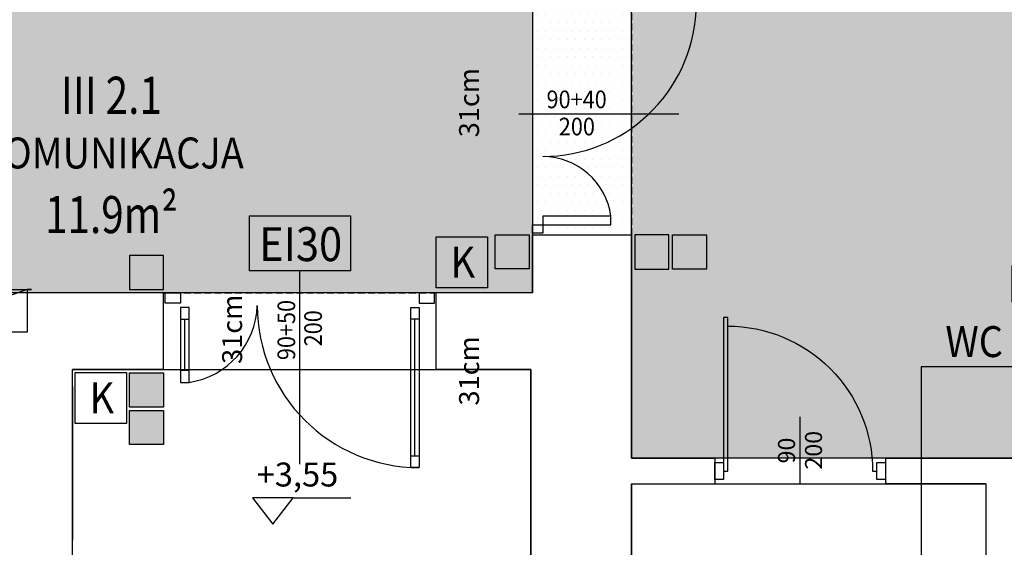
# Model space of a CAD drawing. Extents: x 357737 to 373057, y 879280 to 899665.
# Drawn here: x 361801 to 362379, y 884487 to 884797 of the extents above; entities that cross this region are included whole.
import ezdxf
from ezdxf.enums import TextEntityAlignment as Align

# ---------------------------------------------------------------- set-up
doc = ezdxf.new("R2010")
doc.units = 0
doc.header["$LTSCALE"] = 8
doc.header["$MEASUREMENT"] = 0
doc.linetypes.add('HIDDENX2', pattern=[0.75, 0.5, -0.25])
doc.layers.get('0').update_dxf_attribs({"linetype": 'CONTINUOUS'})
for name, color, linetype in [('A_PPOŻ_hydranty', 151, 'CONTINUOUS'), ('A_PPOŻ_wytyczne', 220, 'CONTINUOUS'), ('AI_podciągi', 8, 'HIDDENX2'), ('AI_rzędne', 30, 'CONTINUOUS'), ('AI_schody', 30, 'CONTINUOUS'), ('AI_ściany', 6, 'CONTINUOUS'), ('AP_drzwi', 182, 'CONTINUOUS'), ('AP_kontrola dostępu', 92, 'CONTINUOUS'), ('AP_opisy_pomieszczenia', 7, 'CONTINUOUS'), ('AP_wideodomofon', 20, 'CONTINUOUS'), ('AZ_kolorystyka', 50, 'CONTINUOUS')]:
    doc.layers.add(name, color=color, linetype=linetype)
doc.layers.add('AP_kamera IP i punkt nadzoru', color=240, linetype='CONTINUOUS', lineweight=30)
doc.layers.add('AX_powierzchnie', color=242, linetype='CONTINUOUS', plot=False)
doc.styles.add('APLUS', font='arial.ttf', dxfattribs={"width": 0.6})
doc.styles.get("Standard").update_dxf_attribs({"font": 'arial.ttf', "width": 0.8, "height": 10})
doc.styles.add('Układy', font='arial.ttf', dxfattribs={"width": 0.9, "height": 20})

# ---------------------------------------------------------------- blocks, each defined once
blk = doc.blocks.new('*U71')
at = {"ltscale": 0.8}
blk.add_line((0.0797, 0), (-0.3181, 0), dxfattribs=at)
blk.add_lwpolyline([(-0.05, 0.45), (-0.05, 0.5), (0.05, 0.5), (0.05, 0.45)], close=True, dxfattribs=at)
blk.add_lwpolyline([(-0.85, -0.425, -0.414214), (0, 0.425), (0, 0.45)], format="xyb")
blk.add_lwpolyline([(0, -0.45), (0, -0.425), (-0.8997, -0.425), (-0.8997, -0.45), (-0.05, -0.45), (0.05, -0.45), (0.05, -0.5), (-0.05, -0.5), (-0.05, -0.45)])
at = {"style": 'APLUS'}
blk.add_attdef('S', text='', height=0.1, rotation=360, dxfattribs=at).set_placement((-0.1182, 0), align=Align.BOTTOM_CENTER)
blk.add_attdef('H', text='', height=0.1, rotation=360, dxfattribs=at).set_placement((-0.1192, -0.0273), align=Align.TOP_CENTER)
blk = doc.blocks.new('ROOM_type1')
at = {"ltscale": 12, "style": 'APLUS', "width": 0.8}
for tag, height, p in [('NR', 0.4, (0, 1.285)), ('ROOM', 0.6, (0, 0.664)), ('AREAM²', 0.4, (0, 0)), ('FLOORING', 0.4, (0, -0.521))]:
    blk.add_attdef(tag, text='', height=height, dxfattribs=at).set_placement(p, align=Align.MIDDLE_CENTER)
blk = doc.blocks.new('*U50')
for p, q in [((11.5, 89.5), (11.5, 9.5)), ((146.5, 39.5), (146.5, 9.5))]:
    blk.add_line(p, q)
for points in [[(9, 96.5), (14, 96.5), (14, 2.5), (9, 2.5)], [(14, 89.5), (9, 89.5), (9, 96.5), (14, 96.5)], [(149, 46.5), (144, 46.5), (144, 2.5), (149, 2.5)], [(144, 39.5), (149, 39.5), (149, 46.5), (144, 46.5)], [(14, 2.5), (9, 2.5), (9, 9.5), (14, 9.5)], [(144, 2.5), (149, 2.5), (149, 9.5), (144, 9.5)], [(0, 0), (0, -6), (9, -6), (9, 0)], [(158, 0), (158, -6), (149, -6), (149, 0)]]:
    blk.add_lwpolyline(points, close=True)
for centre, radius, start, end in [((9, 1.5), 95, 0, 90), ((151.03, -0.03), 47.06, 98.59453, 178.13839)]:
    blk.add_arc(centre, radius, start, end)

msp = doc.modelspace()

# ---------------------------------------------------------------- hatches: boundary and pattern name
at = {"layer": 'AP_kontrola dostępu'}
h = msp.add_hatch(color=256, dxfattribs=at)
h.dxf.hatch_style = 1
h.paths.add_polyline_path([(362080.26, 884670.7), (362100.26, 884670.7), (362100.26, 884650.7), (362080.26, 884650.7)])
h = msp.add_hatch(color=256, dxfattribs=at)
h.dxf.hatch_style = 1
h.paths.add_polyline_path([(362182.26, 884670.58), (362162.26, 884670.58), (362162.26, 884650.58), (362182.26, 884650.58)])
h = msp.add_hatch(color=256, dxfattribs=at)
h.dxf.hatch_style = 1
h.paths.add_polyline_path([(361865.76, 884638.58), (361885.76, 884638.58), (361885.76, 884658.58), (361865.76, 884658.58)])
h = msp.add_hatch(color=256, dxfattribs=at)
h.dxf.hatch_style = 1
h.paths.add_polyline_path([(361865.76, 884589.58), (361885.76, 884589.58), (361885.76, 884569.58), (361865.76, 884569.58)])
at = {"layer": 'AP_wideodomofon'}
h = msp.add_hatch(color=256, dxfattribs=at)
h.dxf.hatch_style = 1
h.paths.add_polyline_path([(362184.26, 884670.58), (362204.26, 884670.58), (362204.26, 884650.58), (362184.26, 884650.58)])
h = msp.add_hatch(color=256, dxfattribs=at)
h.dxf.hatch_style = 1
h.paths.add_polyline_path([(361865.76, 884567.58), (361885.76, 884567.58), (361885.76, 884547.58), (361865.76, 884547.58)])
at = {"layer": 'AZ_kolorystyka'}
h = msp.add_hatch(dxfattribs=at)
h.set_pattern_fill('DOTS', color=256, scale=80, style=0)
h.set_pattern_definition([(0, (0, -4595.928), (2.5, 5), [0, -5])])
h.paths.add_polyline_path([(361905.26, 884982.58), (362102.26, 884982.58), (362102.26, 884636.58), (361608.26, 884636.58), (361608.26, 884809.58), (361905.26, 884809.58)])
h = msp.add_hatch(dxfattribs=at)
h.set_pattern_fill('DOTS', color=256, scale=80, style=0)
h.paths.add_polyline_path([(362682.26, 884539.58), (362160.26, 884539.58), (362160.26, 884823.58), (362682.26, 884823.58)])
h = msp.add_hatch(dxfattribs=at)
h.set_pattern_fill('DOTS', color=256, scale=80, style=0)
h.paths.add_polyline_path([(362102.26, 884812.58), (362160.26, 884812.58), (362160.26, 884670.58), (362102.26, 884670.58)])

# ---------------------------------------------------------------- linework, layer by layer
at = {"layer": 'A_PPOŻ_hydranty'}
msp.add_lwpolyline([(361733.26, 884638.58), (361808.26, 884638.58), (361805.76, 884638.58), (361805.76, 884613.58), (361735.76, 884613.58), (361735.76, 884638.58), (361805.76, 884638.58), (361735.76, 884613.58)], dxfattribs=at)
at = {"layer": 'A_PPOŻ_wytyczne'}
msp.add_lwpolyline([(361995.38, 884649.43), (361936.13, 884649.43), (361936.13, 884681.85), (361995.38, 884681.85)], close=True, dxfattribs=at)
at = {"layer": 'AI_podciągi'}
for points in [[(362102.26, 884812.58), (362102.26, 884670.58)], [(362160.26, 884812.58), (362160.26, 884670.58)], [(361885.76, 884636.58), (362045.76, 884636.58)], [(361885.76, 884591.58), (362045.76, 884591.58)]]:
    msp.add_lwpolyline(points, dxfattribs=at)
at = {"layer": 'AI_rzędne'}
msp.add_lwpolyline([(361937.89, 884516.29), (361949.88, 884500.87), (361961.88, 884516.29)], close=True, dxfattribs=at)
msp.add_lwpolyline([(361961.88, 884516.29), (361995.6, 884516.29)], dxfattribs=at)
at = {"layer": 'AI_ściany'}
for points in [[(362102.26, 884636.58), (362102.26, 884670.58), (362160.26, 884670.58)], [(362160.26, 884670.58), (362160.26, 884539.58)], [(361885.76, 884636.58), (361715.26, 884636.58)], [(361885.76, 884591.58), (361885.76, 884636.58)], [(362102.26, 884636.58), (362045.76, 884636.58)], [(362045.76, 884591.58), (362045.76, 884636.58)], [(361832.26, 884581.58), (361832.26, 884591.58)], [(361885.76, 884591.58), (361832.26, 884591.58)], [(362101.26, 884591.58), (362045.76, 884591.58)], [(362101.26, 884125.58), (362101.26, 884591.58)], [(361832.26, 884581.58), (361832.26, 884491.58)], [(362160.26, 884539.58), (362209.26, 884539.58)], [(362209.26, 884539.58), (362209.26, 884524.58)], [(362309.26, 884539.58), (362451.26, 884539.58)], [(362309.26, 884539.58), (362309.26, 884524.58)], [(362160.26, 884524.58), (362209.26, 884524.58)], [(362160.26, 884524.58), (362160.26, 884166.58)], [(362368.26, 884524.58), (362309.26, 884524.58)], [(362368.26, 884524.58), (362368.26, 884166.58)], [(361832.26, 884432.58), (361832.26, 884491.58)]]:
    msp.add_lwpolyline(points, dxfattribs=at)
at = {"layer": 'AP_drzwi'}
for points in [[(362094.25, 884741.58), (362188.16, 884741.58)], [(361965.76, 884536.15), (361965.76, 884649.43)]]:
    msp.add_lwpolyline(points, dxfattribs=at)
for points in [[(362108.26, 884676.58), (362148.26, 884676.58), (362148.26, 884681.58), (362108.26, 884681.58)], [(362108.26, 884676.58), (362108.26, 884671.58), (362102.26, 884671.58), (362102.26, 884676.58)]]:
    msp.add_lwpolyline(points, close=True, dxfattribs=at)
for centre, radius, start, end in [((362108.16, 884806.84), 90.25, 270.06423, 356.66262), ((362108.02, 884675.96), 40.63, 7.96327, 89.66488)]:
    msp.add_arc(centre, radius, start, end, dxfattribs=at)
at = {"layer": 'AP_kamera IP i punkt nadzoru'}
for points in [[(362045.75, 884669.53), (362075.75, 884669.53), (362075.75, 884639.53), (362045.75, 884639.53)], [(361833.97, 884589.88), (361863.97, 884589.88), (361863.97, 884559.88), (361833.97, 884559.88)]]:
    msp.add_lwpolyline(points, close=True, dxfattribs=at)
at = {"layer": 'AP_kontrola dostępu'}
for points in [[(362080.26, 884670.7), (362100.26, 884670.7), (362100.26, 884650.7), (362080.26, 884650.7)], [(362182.26, 884670.58), (362162.26, 884670.58), (362162.26, 884650.58), (362182.26, 884650.58)], [(361865.76, 884638.58), (361885.76, 884638.58), (361885.76, 884658.58), (361865.76, 884658.58)], [(361865.76, 884589.58), (361885.76, 884589.58), (361885.76, 884569.58), (361865.76, 884569.58)]]:
    msp.add_lwpolyline(points, close=True, dxfattribs=at)
at = {"layer": 'AP_opisy_pomieszczenia'}
msp.add_lwpolyline([(362500, 884593.1), (362330.33, 884593.1), (362330.33, 884461.85)], dxfattribs=at)
at = {"layer": 'AP_wideodomofon'}
for points in [[(362184.26, 884670.58), (362204.26, 884670.58), (362204.26, 884650.58), (362184.26, 884650.58)], [(361865.76, 884567.58), (361885.76, 884567.58), (361885.76, 884547.58), (361865.76, 884547.58)]]:
    msp.add_lwpolyline(points, close=True, dxfattribs=at)
at = {"layer": 'AX_powierzchnie'}
for points in [[(361908.29, 884982.58), (362102.26, 884982.58), (362102.26, 884636.58), (361608.26, 884636.58), (361608.26, 884809.58), (361908.29, 884809.58)], [(362682.26, 884539.58), (362160.26, 884539.58), (362160.26, 884823.58), (362682.26, 884823.58)], [(361832.26, 884591.58), (362101.26, 884591.58), (362101.26, 883985.58), (361832.26, 883985.58)], [(362160.26, 884524.58), (362368.26, 884524.58), (362368.26, 884166.58), (362160.26, 884166.58)]]:
    msp.add_lwpolyline(points, close=True, dxfattribs=at)

# ---------------------------------------------------------------- block references
at = {"layer": 'AP_drzwi', "rotation": 180}
msp.add_blockref('*U50', (362044.76, 884630.58), dxfattribs=at)
at = {"layer": 'AP_drzwi'}
ref = msp.add_blockref('*U71', (362259.26, 884532.08), dxfattribs=dict(at, xscale=100, yscale=100, zscale=100, rotation=270))
ref.add_attrib('S', '90', dxfattribs={"layer": '0', "height": 10, "rotation": 90, "style": 'APLUS'}).set_placement((362259.36, 884544.1, -60.04), align=Align.BOTTOM_CENTER)
ref.add_attrib('H', '200', dxfattribs={"layer": '0', "height": 10, "rotation": 90, "style": 'APLUS'}).set_placement((362262.09, 884544.27, 60.04), align=Align.TOP_CENTER)
at = {"layer": 'AP_opisy_pomieszczenia'}
ref = msp.add_blockref('ROOM_type1', (361855.21, 884682.53), dxfattribs=dict(at, xscale=54.43199999997887, yscale=54.43199999997887, zscale=54.43199999997887))
ref.add_attrib('NR', 'III 2.1', dxfattribs={"layer": '0', "ltscale": 12, "height": 21.773, "style": 'APLUS', "width": 0.8}).set_placement((361855.21, 884752.49), align=Align.MIDDLE_CENTER)
ref.add_attrib('ROOM', 'KOMUNIKACJA', dxfattribs={"layer": '0', "ltscale": 12, "height": 18.144, "style": 'Układy', "width": 0.9}).set_placement((361855.21, 884718.65), align=Align.MIDDLE_CENTER)
ref.add_attrib('AREAM²', '11.9m²', dxfattribs={"layer": '0', "ltscale": 12, "height": 21.773, "style": 'APLUS', "width": 0.8}).set_placement((361855.21, 884682.53), align=Align.MIDDLE_CENTER)
ref = msp.add_blockref('ROOM_type1', (362416.85, 884571.88), dxfattribs=dict(at, xscale=54.43199999997887, yscale=54.43199999997887, zscale=54.43199999997887))
ref.add_attrib('NR', 'III 2.46', dxfattribs={"layer": '0', "ltscale": 12, "height": 21.773, "style": 'APLUS', "width": 0.8}).set_placement((362416.85, 884641.84), align=Align.MIDDLE_CENTER)
ref.add_attrib('ROOM', 'WC ODWIEDZ.', dxfattribs={"layer": '0', "ltscale": 12, "height": 18.144, "style": 'Układy', "width": 0.9}).set_placement((362416.85, 884608), align=Align.MIDDLE_CENTER)
ref.add_attrib('AREAM²', '7.4m²', dxfattribs={"layer": '0', "ltscale": 12, "height": 21.773, "style": 'APLUS', "width": 0.8}).set_placement((362416.85, 884571.88), align=Align.MIDDLE_CENTER)

# ---------------------------------------------------------------- texts
at = {"layer": 'A_PPOŻ_wytyczne', "style": 'Układy', "width": 0.9}
msp.add_text('EI30', height=19.907, dxfattribs=at).set_placement((361966.2, 884655.22), align=Align.CENTER)
at = {"layer": 'AI_rzędne'}
msp.add_text('+3,55', height=14.04, dxfattribs=at).set_placement((361940.42, 884523.01))
at = {"layer": 'AI_schody', "char_height": 11.7, "attachment_point": 1, "rotation": 90}
for insert in [(362020.15, 884334.95), (361881.15, 884201.99), (362020.15, 884177.58)]:
    msp.add_mtext_dynamic_manual_height_columns('\\pi9.59505;{\\W1;12 x 14,8cm\\P\\pi33.58169;31cm}', width=105.3919, gutter_width=12.5, heights=[0], dxfattribs=dict(at, insert=insert))
at = {"layer": 'AP_drzwi', "width": 0.9}
for s, p in [('90+40', (362128.12, 884744.91)), ('200', (362128.25, 884728.97))]:
    msp.add_text(s, height=10.368, dxfattribs=at).set_placement(p, align=Align.CENTER)
for s, p in [('90+50', (361963, 884614.79)), ('200', (361978.69, 884615.82))]:
    msp.add_text(s, height=10.368, rotation=90, dxfattribs=at).set_placement(p, align=Align.CENTER)
at = {"layer": 'AP_kamera IP i punkt nadzoru', "style": 'Układy', "width": 0.9}
for p in [(362061.32, 884645.56), (361849.54, 884565.91)]:
    msp.add_text('K', height=18.14, dxfattribs=at).set_placement(p, align=Align.CENTER)

doc.saveas('drawing.dxf')
